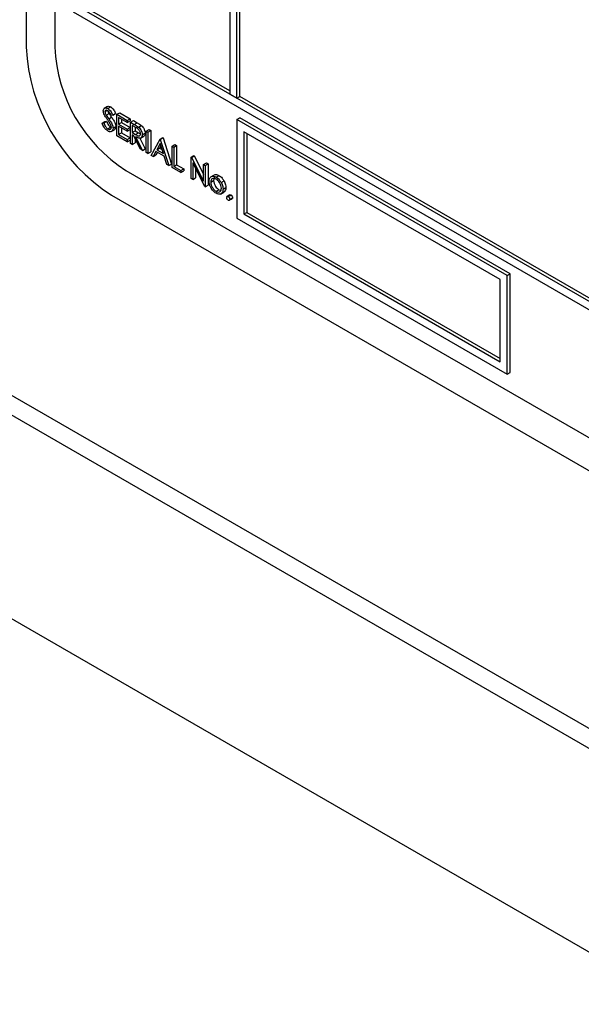
# Model space of a CAD drawing. Units: millimetres. Extents: x 5 to 415, y 5 to 292.
# Drawn here: x 297 to 301, y 198 to 204 of the extents above; entities that cross this region are included whole.
import ezdxf

# ---------------------------------------------------------------- set-up
doc = ezdxf.new("R2010")
doc.units = ezdxf.units.MM

msp = doc.modelspace()

# ---------------------------------------------------------------- linework, layer by layer
at = {"color": 7, "linetype": 'Continuous', "lineweight": 25}
for p, q in [((279.8736, 209.8579), (305.9481, 194.8053)), ((297.1579, 208.3823), (297.1579, 203.4831)), ((297.3347, 208.1782), (297.3347, 203.4831)), ((287.9621, 206.4542), (305.7871, 196.1641)), ((298.4219, 205.5399), (298.4219, 203.1923)), ((298.4661, 203.1668), (298.4661, 205.5144)), ((298.4837, 203.177), (298.4837, 204.8918)), ((303.8577, 200.0543), (297.4938, 203.7281)), ((298.4219, 203.2127), (297.5115, 203.7383)), ((297.4496, 203.7026), (303.9019, 199.9777)), ((298.4219, 203.1923), (298.4661, 203.1668)), ((298.4661, 203.1668), (298.4837, 203.177)), ((300.72, 201.8861), (298.4837, 203.177)), ((297.6619, 203.1147), (297.6421, 203.1032)), ((297.647, 203.0819), (297.6611, 203.09)), ((297.6546, 203.0604), (297.6722, 203.0706)), ((297.665, 203.1019), (297.6827, 203.1121)), ((297.6956, 203.0618), (297.6863, 203.059)), ((297.6956, 203.0618), (297.7133, 203.072)), ((297.7207, 203.0664), (297.7383, 203.0766)), ((297.7207, 203.0664), (297.7855, 203.029)), ((297.7207, 202.9337), (297.7207, 203.0664)), ((297.7383, 203.0766), (297.8031, 203.0392)), ((297.6293, 203.012), (297.647, 203.0222)), ((297.6293, 203.012), (297.639, 203.0131)), ((297.639, 203.0131), (297.6567, 203.0233)), ((297.647, 203.0222), (297.6567, 203.0233)), ((297.67, 203.0382), (297.6877, 203.0485)), ((297.6971, 202.9798), (297.7148, 202.99)), ((297.7855, 203.0153), (297.731, 203.0468)), ((297.731, 203.0468), (297.731, 203.006)), ((297.731, 203.006), (297.7486, 203.0162)), ((297.731, 203.006), (297.7855, 202.9745)), ((297.7855, 202.9609), (297.731, 202.9924)), ((297.731, 202.9924), (297.731, 202.9413)), ((297.7486, 203.0366), (297.7486, 203.0162)), ((297.7486, 203.0162), (297.8031, 202.9847)), ((297.7855, 203.029), (297.8031, 203.0392)), ((297.7855, 203.029), (297.7855, 203.0153)), ((297.7855, 203.0153), (297.8031, 203.0256)), ((297.8031, 203.0392), (297.8031, 203.0256)), ((297.8061, 203.0171), (297.8238, 203.0273)), ((297.8061, 203.0171), (297.8291, 203.0038)), ((297.8061, 202.8844), (297.8061, 203.0171)), ((297.8379, 202.9851), (297.8164, 202.9975)), ((297.8164, 202.9975), (297.8164, 202.9533)), ((297.8238, 203.0273), (297.8468, 203.014)), ((297.8291, 203.0038), (297.8468, 203.014)), ((297.8551, 202.9869), (297.8728, 202.9971)), ((298.4661, 203.0341), (298.4837, 203.0443)), ((298.4661, 203.0341), (298.4661, 202.4217)), ((300.1454, 202.0646), (298.4661, 203.0341)), ((300.1631, 202.0748), (298.4837, 203.0443)), ((297.6643, 202.9764), (297.6819, 202.9867)), ((297.6819, 202.9867), (297.6866, 202.9849)), ((297.6859, 202.9591), (297.7057, 202.9706)), ((297.7855, 202.8963), (297.7207, 202.9337)), ((297.731, 202.9413), (297.7486, 202.9515)), ((297.731, 202.9413), (297.7855, 202.9099)), ((297.7486, 202.9822), (297.7486, 202.9515)), ((297.7486, 202.9515), (297.8031, 202.9201)), ((297.7855, 202.9745), (297.8031, 202.9847)), ((297.7855, 202.9745), (297.7855, 202.9609)), ((297.7855, 202.9609), (297.8031, 202.9711)), ((297.8031, 202.9847), (297.8031, 202.9711)), ((297.8164, 202.9533), (297.8341, 202.9635)), ((297.8164, 202.9533), (297.8374, 202.9409)), ((297.8248, 202.9348), (297.8164, 202.9397)), ((297.8164, 202.9397), (297.8164, 202.8784)), ((297.867, 202.8492), (297.8248, 202.9348)), ((297.8341, 202.9873), (297.8341, 202.9635)), ((297.8341, 202.9635), (297.8551, 202.9511)), ((297.8374, 202.9409), (297.8551, 202.9511)), ((297.8551, 202.9511), (297.868, 202.946)), ((297.8678, 202.9188), (297.8877, 202.9303)), ((297.8783, 202.9399), (297.896, 202.9501)), ((297.9033, 202.9609), (297.921, 202.9711)), ((297.9033, 202.9609), (297.9136, 202.955)), ((297.9033, 202.8282), (297.9033, 202.9609)), ((297.9136, 202.955), (297.9313, 202.9652)), ((297.9136, 202.955), (297.9136, 202.8223)), ((297.921, 202.9711), (297.9313, 202.9652)), ((297.9313, 202.9652), (297.9313, 202.8325)), ((300.1012, 202.0391), (298.5103, 202.9576)), ((298.5103, 202.9576), (298.5103, 202.4472)), ((298.5279, 202.9474), (298.5279, 202.4574)), ((297.7855, 202.9099), (297.8031, 202.9201)), ((297.7855, 202.9099), (297.7855, 202.8963)), ((297.7855, 202.8963), (297.8031, 202.9065)), ((297.8031, 202.9201), (297.8031, 202.9065)), ((297.8164, 202.8784), (297.8061, 202.8844)), ((297.8164, 202.8784), (297.8341, 202.8886)), ((297.8341, 202.916), (297.8341, 202.8886)), ((297.8375, 202.9275), (297.8797, 202.8418)), ((297.8645, 202.9189), (297.8974, 202.852)), ((297.9343, 202.8104), (297.9888, 202.9116)), ((297.9894, 202.8854), (297.9686, 202.8467)), ((297.994, 202.8712), (297.9863, 202.8569)), ((297.9888, 202.9116), (298.0064, 202.9218)), ((297.9888, 202.9116), (297.9902, 202.9107)), ((298.0096, 202.823), (297.9894, 202.8854)), ((297.9902, 202.9107), (298.0079, 202.921)), ((297.9902, 202.9107), (298.0433, 202.7474)), ((298.0064, 202.9218), (298.0079, 202.921)), ((298.0079, 202.921), (298.0609, 202.7576)), ((298.0639, 202.8682), (298.0816, 202.8784)), ((298.0639, 202.8682), (298.0742, 202.8623)), ((298.0639, 202.7355), (298.0639, 202.8682)), ((298.0742, 202.8623), (298.0919, 202.8725)), ((298.0816, 202.8784), (298.0919, 202.8725)), ((298.0919, 202.8725), (298.0919, 202.7534)), ((297.8797, 202.8418), (297.867, 202.8492)), ((297.8797, 202.8418), (297.8974, 202.852)), ((297.9136, 202.8223), (297.9033, 202.8282)), ((297.9136, 202.8223), (297.9313, 202.8325)), ((297.9455, 202.8039), (297.9343, 202.8104)), ((297.963, 202.8363), (297.9455, 202.8039)), ((297.9455, 202.8039), (297.9632, 202.8141)), ((298.0151, 202.8062), (297.963, 202.8363)), ((297.9723, 202.831), (297.9632, 202.8141)), ((297.9686, 202.8467), (297.9863, 202.8569)), ((297.9686, 202.8467), (298.0096, 202.823)), ((297.9863, 202.8569), (298.0015, 202.8481)), ((298.0742, 202.8623), (298.0742, 202.7432)), ((298.1817, 202.8002), (298.1994, 202.8104)), ((298.1839, 202.7989), (298.2016, 202.8091)), ((298.1994, 202.8104), (298.2016, 202.8091)), ((298.2016, 202.8091), (298.2598, 202.6954)), ((298.0321, 202.7539), (298.0151, 202.8062)), ((298.0433, 202.7474), (298.0321, 202.7539)), ((298.0433, 202.7474), (298.0609, 202.7576)), ((298.0742, 202.7432), (298.0919, 202.7534)), ((298.0919, 202.7534), (298.1361, 202.7279)), ((298.1817, 202.6675), (298.1817, 202.8002)), ((298.1817, 202.8002), (298.1839, 202.7989)), ((298.1839, 202.7989), (298.2598, 202.6507)), ((298.2678, 202.6178), (298.1921, 202.7657)), ((298.1921, 202.7657), (298.1921, 202.6616)), ((298.2598, 202.7551), (298.2775, 202.7653)), ((298.2598, 202.7551), (298.2701, 202.7492)), ((298.2598, 202.6507), (298.2598, 202.7551)), ((298.2701, 202.7492), (298.2878, 202.7594)), ((298.2701, 202.7492), (298.2701, 202.6165)), ((298.2775, 202.7653), (298.2878, 202.7594)), ((298.2878, 202.7594), (298.2878, 202.6267)), ((297.7766, 202.7176), (303.6103, 199.35)), ((298.1184, 202.7041), (298.0639, 202.7355)), ((298.0742, 202.7432), (298.1184, 202.7177)), ((298.1184, 202.7177), (298.1361, 202.7279)), ((298.1184, 202.7177), (298.1184, 202.7041)), ((298.1184, 202.7041), (298.1361, 202.7143)), ((298.1361, 202.7279), (298.1361, 202.7143)), ((298.2097, 202.7312), (298.2097, 202.6718)), ((298.3052, 202.6788), (298.3229, 202.689)), ((298.3372, 202.6764), (298.3549, 202.6866)), ((298.1921, 202.6616), (298.1817, 202.6675)), ((298.1921, 202.6616), (298.2097, 202.6718)), ((298.2701, 202.6165), (298.2878, 202.6267)), ((298.304, 202.6451), (298.3217, 202.6553)), ((298.3691, 202.642), (298.3868, 202.6522)), ((297.6882, 202.5645), (303.6986, 199.0948)), ((298.2701, 202.6165), (298.2678, 202.6178)), ((298.3372, 202.588), (298.3548, 202.5982)), ((298.3548, 202.5982), (298.3651, 202.5948)), ((298.3653, 202.5711), (298.3852, 202.5826)), ((298.3806, 202.6009), (298.3983, 202.6111)), ((298.4232, 202.5657), (298.4055, 202.5555)), ((298.4123, 202.5548), (298.43, 202.565)), ((298.419, 202.532), (298.4367, 202.5422)), ((298.4219, 202.5382), (298.4395, 202.5484)), ((298.5103, 202.4472), (298.5279, 202.4574)), ((298.5103, 202.4472), (300.1012, 201.5288)), ((298.5279, 202.4574), (300.1012, 201.5492)), ((298.4661, 202.4217), (300.1454, 201.4522)), ((300.1454, 202.0646), (300.1631, 202.0748)), ((300.1631, 201.4624), (300.1631, 202.0748)), ((300.1012, 201.5288), (300.1012, 202.0391)), ((300.1454, 201.4522), (300.1454, 202.0646)), ((300.1454, 201.4522), (300.1631, 201.4624))]:
    msp.add_line(p, q, dxfattribs=at)
at = {"color": 8, "linetype": 'Continuous', "lineweight": 25}
msp.add_line((288.091, 206.5024), (305.7621, 196.3011), dxfattribs=at)
at = {"color": 7, "linetype": 'Continuous', "lineweight": 25}
for centre, radius, start, end in [((298.3093, 203.5355), 1.1526, 182.60549, 237.39447), ((298.2942, 203.5268), 0.9605, 182.60542, 237.39458)]:
    msp.add_arc(centre, radius, start, end, dxfattribs=at)
for points, knots in [([(297.6624, 203.1139), (297.6632, 203.1146), (297.6658, 203.1172), (297.6732, 203.1165), (297.6795, 203.1136), (297.6827, 203.1121)], [0, 0, 0, 0, 0.159962, 0.579947, 1, 1, 1, 1]), ([(297.6367, 203.0873), (297.6372, 203.0917), (297.6382, 203.1006), (297.646, 203.1062), (297.6554, 203.1065), (297.6618, 203.1034), (297.665, 203.1019)], [0, 0, 0, 0, 0.279553, 0.5588, 0.779382, 1, 1, 1, 1]), ([(297.6431, 203.0634), (297.6411, 203.068), (297.6375, 203.0762), (297.6369, 203.0839), (297.6367, 203.0873)], [0, 0, 0, 0, 0.559832, 1, 1, 1, 1]), ([(297.6619, 203.0345), (297.6582, 203.0397), (297.6515, 203.049), (297.6457, 203.059), (297.6431, 203.0634)], [0, 0, 0, 0, 0.560418, 1, 1, 1, 1]), ([(297.6638, 203.089), (297.6615, 203.0901), (297.6568, 203.0924), (297.6512, 203.0915), (297.6476, 203.0879), (297.6472, 203.0839), (297.647, 203.0819)], [0, 0, 0, 0, 0.280268, 0.559922, 0.779908, 1, 1, 1, 1]), ([(297.647, 203.0819), (297.6471, 203.08), (297.6474, 203.0761), (297.6499, 203.0686), (297.6528, 203.0635), (297.6546, 203.0604)], [0, 0, 0, 0, 0.279943, 0.559752, 1, 1, 1, 1]), ([(297.6546, 203.0604), (297.6574, 203.0562), (297.6625, 203.0487), (297.6677, 203.0415), (297.67, 203.0382)], [0, 0, 0, 0, 0.55991, 1, 1, 1, 1]), ([(297.6863, 203.059), (297.6843, 203.063), (297.681, 203.0696), (297.6756, 203.0784), (297.67, 203.0849), (297.6659, 203.0876), (297.6638, 203.089)], [0, 0, 0, 0, 0.340397, 0.560474, 0.780173, 1, 1, 1, 1]), ([(297.665, 203.1019), (297.6693, 203.0988), (297.6764, 203.0938), (297.6847, 203.0826), (297.6906, 203.0724), (297.6939, 203.0653), (297.6956, 203.0618)], [0, 0, 0, 0, 0.338731, 0.558821, 0.779344, 1, 1, 1, 1]), ([(297.6651, 203.088), (297.6652, 203.0874), (297.6654, 203.0849), (297.6676, 203.0787), (297.6705, 203.0737), (297.6722, 203.0706)], [0, 0, 0, 0, 0.10517, 0.452894, 1, 1, 1, 1]), ([(297.6722, 203.0706), (297.6751, 203.0664), (297.6801, 203.0589), (297.6854, 203.0517), (297.6877, 203.0485)], [0, 0, 0, 0, 0.55991, 1, 1, 1, 1]), ([(297.6827, 203.1121), (297.687, 203.109), (297.6941, 203.104), (297.7024, 203.0928), (297.7083, 203.0826), (297.7116, 203.0755), (297.7133, 203.072)], [0, 0, 0, 0, 0.338731, 0.558821, 0.779344, 1, 1, 1, 1]), ([(297.6643, 202.9628), (297.66, 202.9658), (297.6515, 202.9717), (297.6384, 202.9892), (297.6328, 203.0034), (297.6293, 203.012)], [0, 0, 0, 0, 0.27987, 0.559675, 1, 1, 1, 1]), ([(297.639, 203.0131), (297.6424, 203.0051), (297.6472, 202.9939), (297.6569, 202.9816), (297.6618, 202.9781), (297.6643, 202.9764)], [0, 0, 0, 0, 0.559323, 0.7797827, 1, 1, 1, 1]), ([(297.6567, 203.0233), (297.6601, 203.0153), (297.6649, 203.0041), (297.6746, 202.9918), (297.6795, 202.9884), (297.6819, 202.9867)], [0, 0, 0, 0, 0.559323, 0.7797827, 1, 1, 1, 1]), ([(297.6826, 203.0013), (297.6791, 203.0078), (297.6728, 203.0192), (297.6652, 203.0298), (297.6619, 203.0345)], [0, 0, 0, 0, 0.559484, 1, 1, 1, 1]), ([(297.67, 203.0382), (297.6743, 203.032), (297.6815, 203.0217), (297.6902, 203.0065), (297.6958, 202.9927), (297.6966, 202.9841), (297.6971, 202.9798)], [0, 0, 0, 0, 0.340494, 0.560701, 0.780572, 1, 1, 1, 1]), ([(297.6868, 202.9859), (297.6865, 202.9887), (297.686, 202.9938), (297.6837, 202.999), (297.6826, 203.0013)], [0, 0, 0, 0, 0.558988, 1, 1, 1, 1]), ([(297.6877, 203.0485), (297.692, 203.0422), (297.6992, 203.0319), (297.7078, 203.0167), (297.7135, 203.0029), (297.7143, 202.9943), (297.7148, 202.99)], [0, 0, 0, 0, 0.340494, 0.560701, 0.780572, 1, 1, 1, 1]), ([(297.7148, 202.99), (297.7142, 202.9848), (297.7134, 202.9759), (297.7076, 202.9727), (297.7053, 202.9713)], [0, 0, 0, 0, 0.590658, 1, 1, 1, 1]), ([(297.8291, 203.0038), (297.834, 203.001), (297.8427, 202.996), (297.8513, 202.9897), (297.8551, 202.9869)], [0, 0, 0, 0, 0.56024, 1, 1, 1, 1]), ([(297.8468, 203.014), (297.8516, 203.0112), (297.8604, 203.0062), (297.869, 202.9999), (297.8728, 202.9971)], [0, 0, 0, 0, 0.56024, 1, 1, 1, 1]), ([(297.8728, 202.9971), (297.8764, 202.9937), (297.8836, 202.9868), (297.8912, 202.9734), (297.8954, 202.9607), (297.8958, 202.9536), (297.896, 202.9501)], [0, 0, 0, 0, 0.2797976, 0.5595058, 0.7796334, 1, 1, 1, 1]), ([(297.6643, 202.9764), (297.6673, 202.975), (297.6735, 202.9722), (297.6811, 202.9732), (297.6859, 202.9781), (297.6865, 202.9833), (297.6868, 202.9859)], [0, 0, 0, 0, 0.280281, 0.560158, 0.780147, 1, 1, 1, 1]), ([(297.6971, 202.9798), (297.6964, 202.9747), (297.6952, 202.9646), (297.686, 202.9584), (297.6754, 202.9575), (297.668, 202.961), (297.6643, 202.9628)], [0, 0, 0, 0, 0.279186, 0.55908, 0.779442, 1, 1, 1, 1]), ([(297.8374, 202.9409), (297.8445, 202.9369), (297.8533, 202.9318), (297.862, 202.9333), (297.8666, 202.9367), (297.8674, 202.9422), (297.868, 202.9459)], [0, 0, 0, 0, 0.499819, 0.625495, 0.751207, 1, 1, 1, 1]), ([(297.8783, 202.9399), (297.878, 202.9359), (297.8774, 202.9278), (297.8717, 202.92), (297.8587, 202.9163), (297.8463, 202.9229), (297.8375, 202.9275)], [0, 0, 0, 0, 0.187126, 0.373987, 0.560915, 1, 1, 1, 1]), ([(297.868, 202.9459), (297.8678, 202.9479), (297.8676, 202.9519), (297.8653, 202.9585), (297.8621, 202.9649), (297.8536, 202.9763), (297.8449, 202.9812), (297.8379, 202.9851)], [0, 0, 0, 0, 0.125294, 0.250607, 0.37595, 0.501271, 1, 1, 1, 1]), ([(297.8551, 202.9869), (297.8587, 202.9835), (297.8659, 202.9766), (297.8735, 202.9632), (297.8777, 202.9505), (297.8781, 202.9434), (297.8783, 202.9399)], [0, 0, 0, 0, 0.2797976, 0.5595058, 0.7796334, 1, 1, 1, 1]), ([(297.896, 202.9501), (297.8956, 202.9462), (297.8949, 202.9383), (297.8913, 202.9317), (297.888, 202.9308), (297.8875, 202.9307)], [0, 0, 0, 0, 0.465025, 0.92939, 1, 1, 1, 1]), ([(298.3229, 202.689), (298.3281, 202.6912), (298.3374, 202.6952), (298.3495, 202.6892), (298.3549, 202.6866)], [0, 0, 0, 0, 0.558874, 1, 1, 1, 1]), ([(298.3549, 202.6866), (298.3617, 202.6819), (298.3739, 202.6734), (298.3828, 202.6587), (298.3868, 202.6522)], [0, 0, 0, 0, 0.559184, 1, 1, 1, 1]), ([(298.2937, 202.6511), (298.2943, 202.6579), (298.2954, 202.67), (298.3022, 202.6761), (298.3052, 202.6788)], [0, 0, 0, 0, 0.559288, 1, 1, 1, 1]), ([(298.3372, 202.5761), (298.3308, 202.5805), (298.3179, 202.5894), (298.3038, 202.6114), (298.2951, 202.6328), (298.2942, 202.645), (298.2937, 202.6511)], [0, 0, 0, 0, 0.279776, 0.559178, 0.779595, 1, 1, 1, 1]), ([(298.3372, 202.6645), (298.3323, 202.6667), (298.3224, 202.671), (298.3117, 202.6666), (298.305, 202.6578), (298.3043, 202.6493), (298.304, 202.6451)], [0, 0, 0, 0, 0.27948, 0.559246, 0.77954, 1, 1, 1, 1]), ([(298.304, 202.6451), (298.3046, 202.6391), (298.3059, 202.6272), (298.3146, 202.6094), (298.3257, 202.5958), (298.3333, 202.5906), (298.3372, 202.588)], [0, 0, 0, 0, 0.279617, 0.559159, 0.779506, 1, 1, 1, 1]), ([(298.3052, 202.6788), (298.3104, 202.681), (298.3197, 202.685), (298.3318, 202.679), (298.3372, 202.6764)], [0, 0, 0, 0, 0.558874, 1, 1, 1, 1]), ([(298.3319, 202.6763), (298.331, 202.6761), (298.327, 202.675), (298.3228, 202.6678), (298.3221, 202.6594), (298.3217, 202.6553)], [0, 0, 0, 0, 0.12687, 0.563272, 1, 1, 1, 1]), ([(298.3217, 202.6553), (298.3223, 202.6493), (298.3235, 202.6374), (298.3323, 202.6196), (298.3434, 202.606), (298.351, 202.6008), (298.3548, 202.5982)], [0, 0, 0, 0, 0.279617, 0.559159, 0.779506, 1, 1, 1, 1]), ([(298.3372, 202.6764), (298.344, 202.6717), (298.3562, 202.6632), (298.3652, 202.6485), (298.3691, 202.642)], [0, 0, 0, 0, 0.559184, 1, 1, 1, 1]), ([(298.3703, 202.6068), (298.3697, 202.6128), (298.3686, 202.6248), (298.3595, 202.6425), (298.3487, 202.6566), (298.341, 202.6619), (298.3372, 202.6645)], [0, 0, 0, 0, 0.279591, 0.559403, 0.779657, 1, 1, 1, 1]), ([(298.3691, 202.642), (298.3728, 202.6341), (298.3795, 202.62), (298.3803, 202.6067), (298.3806, 202.6009)], [0, 0, 0, 0, 0.55922, 1, 1, 1, 1]), ([(298.3868, 202.6522), (298.3905, 202.6443), (298.3971, 202.6302), (298.3979, 202.6169), (298.3983, 202.6111)], [0, 0, 0, 0, 0.55922, 1, 1, 1, 1]), ([(298.3372, 202.588), (298.342, 202.5858), (298.3518, 202.5815), (298.3628, 202.5852), (298.3692, 202.5942), (298.3699, 202.6026), (298.3703, 202.6068)], [0, 0, 0, 0, 0.2797403, 0.5591106, 0.7796082, 1, 1, 1, 1]), ([(298.3806, 202.6009), (298.3798, 202.594), (298.3783, 202.5802), (298.3667, 202.5703), (298.3523, 202.5687), (298.3422, 202.5736), (298.3372, 202.5761)], [0, 0, 0, 0, 0.279519, 0.559379, 0.779511, 1, 1, 1, 1]), ([(298.3983, 202.6111), (298.3976, 202.604), (298.3964, 202.591), (298.3884, 202.5857), (298.3847, 202.5832)], [0, 0, 0, 0, 0.548131, 1, 1, 1, 1]), ([(298.4233, 202.5656), (298.4235, 202.5657), (298.4243, 202.5666), (298.4267, 202.5665), (298.4289, 202.5655), (298.43, 202.565)], [0, 0, 0, 0, 0.116477, 0.558038, 1, 1, 1, 1]), ([(298.43, 202.565), (298.4314, 202.564), (298.4342, 202.562), (298.4373, 202.5572), (298.4393, 202.5525), (298.4395, 202.5498), (298.4395, 202.5484)], [0, 0, 0, 0, 0.279592, 0.559192, 0.779465, 1, 1, 1, 1]), ([(298.4027, 202.5493), (298.4029, 202.5508), (298.4032, 202.5539), (298.4058, 202.556), (298.409, 202.5564), (298.4112, 202.5554), (298.4123, 202.5548)], [0, 0, 0, 0, 0.27959, 0.559269, 0.779534, 1, 1, 1, 1]), ([(298.4123, 202.5327), (298.4109, 202.5337), (298.4081, 202.5358), (298.4049, 202.5406), (298.403, 202.5453), (298.4028, 202.548), (298.4027, 202.5493)], [0, 0, 0, 0, 0.279603, 0.559143, 0.77959, 1, 1, 1, 1]), ([(298.4123, 202.5548), (298.4137, 202.5538), (298.4165, 202.5518), (298.4196, 202.547), (298.4216, 202.5423), (298.4218, 202.5396), (298.4219, 202.5382)], [0, 0, 0, 0, 0.279592, 0.559192, 0.779465, 1, 1, 1, 1]), ([(298.4219, 202.5382), (298.4217, 202.5367), (298.4214, 202.5336), (298.4187, 202.5316), (298.4156, 202.5311), (298.4134, 202.5322), (298.4123, 202.5327)], [0, 0, 0, 0, 0.279453, 0.559358, 0.779675, 1, 1, 1, 1]), ([(298.4395, 202.5484), (298.4394, 202.5469), (298.4392, 202.544), (298.4374, 202.5429), (298.4366, 202.5424)], [0, 0, 0, 0, 0.5544112, 1, 1, 1, 1])]:
    msp.add_open_spline(points, degree=3, knots=knots, dxfattribs=at)

doc.saveas('drawing.dxf')
